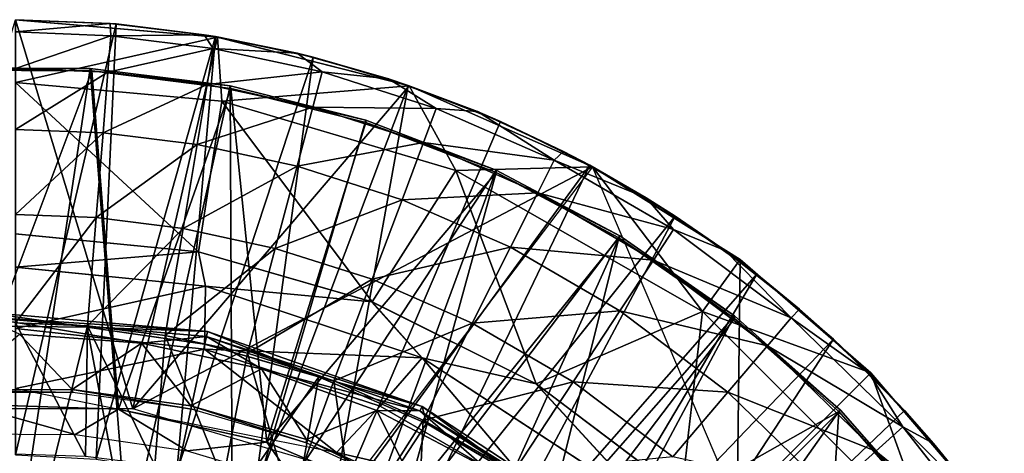
# Model space of a CAD drawing. Units: feet. Extents: x -1.5 to 14.1, y -6.7 to 1.5.
# Drawn here: x 12 to 12.8, y 0.6 to 1 of the extents above; entities that cross this region are included whole.
import ezdxf

# ---------------------------------------------------------------- set-up
doc = ezdxf.new("R2010")
doc.units = ezdxf.units.FT
doc.header["$MEASUREMENT"] = 0
doc.layers.get('0').update_dxf_attribs({"color": 255})
for name, color, linetype in [('AFUWA-3-ARPM', 4, 'Continuous'), ('AFUWA-3-BTVL', 11, 'Continuous'), ('AFUWA-3-CPVL', 11, 'Continuous'), ('AFUWA-P', 2, 'Continuous')]:
    doc.layers.add(name, color=color, linetype=linetype)

# ---------------------------------------------------------------- blocks, each defined once
blk = doc.blocks.new('A$C2A7C6D99')
at = {"linetype": 'Continuous', "lineweight": 0}
for p, q in [((5.74393, 4.10317), (5.90851, 4.089)), ((5.90851, 4.089), (5.74393, 4.10317)), ((5.82612, 4.09971), (5.74394, 4.1032)), ((5.82612, 4.09971), (5.74394, 4.1032)), ((5.82121, 4.10008), (5.74394, 4.1032)), ((5.82612, 4.09971), (5.82121, 4.10008)), ((5.82612, 4.09971), (5.90692, 4.08961)), ((5.82612, 4.09971), (5.90692, 4.08961)), ((5.82612, 4.09971), (5.89775, 4.091)), ((5.89775, 4.091), (5.90692, 4.08961)), ((5.90692, 4.08961), (5.98646, 4.07283)), ((5.90692, 4.08961), (5.98646, 4.07283)), ((5.90692, 4.08961), (5.97359, 4.07594)), ((6.06493, 4.04929), (5.90851, 4.089)), ((6.06493, 4.04929), (5.90851, 4.089)), ((5.90851, 4.089), (5.91223, 4.0369)), ((5.98646, 4.07283), (5.97359, 4.07594)), ((5.98646, 4.07283), (6.06396, 4.04972)), ((5.98646, 4.07283), (6.04787, 4.05504)), ((5.98646, 4.07283), (6.06396, 4.04972)), ((6.06396, 4.04972), (6.04787, 4.05504)), ((6.13934, 4.02029), (6.06396, 4.04972)), ((6.06396, 4.04972), (6.13934, 4.02029)), ((6.06396, 4.04972), (6.12041, 4.02834)), ((6.06493, 4.04929), (6.2142, 3.98356)), ((6.06493, 4.04929), (6.10289, 3.98041)), ((6.2142, 3.98356), (6.06493, 4.04929)), ((5.91223, 4.0369), (5.89308, 3.9142)), ((6.12041, 4.02834), (6.13934, 4.02029)), ((6.21199, 3.98481), (6.13934, 4.02029)), ((6.13934, 4.02029), (6.21199, 3.98481)), ((6.13934, 4.02029), (6.19057, 3.99597)), ((6.21199, 3.98481), (6.19057, 3.99597)), ((6.10289, 3.98041), (6.03456, 3.87346)), ((6.2142, 3.98356), (6.10289, 3.98041)), ((6.21199, 3.98481), (6.21372, 3.98377)), ((6.21199, 3.98481), (6.21393, 3.98368)), ((6.21199, 3.98481), (6.21372, 3.98377)), ((6.2142, 3.98356), (6.33458, 3.90802)), ((6.33458, 3.90802), (6.2142, 3.98356)), ((6.21494, 3.9831), (6.25793, 3.95824)), ((6.21644, 3.98216), (6.28166, 3.94337)), ((6.21644, 3.98216), (6.28166, 3.94337)), ((6.28166, 3.94337), (6.25793, 3.95824)), ((6.30646, 3.92567), (6.28166, 3.94337)), ((6.28166, 3.94337), (6.30646, 3.92567)), ((6.28166, 3.94337), (6.31497, 3.92033)), ((5.89308, 3.9142), (5.74393, 3.92894)), ((5.89308, 3.9142), (5.74393, 3.92894)), ((6.03456, 3.87346), (5.89308, 3.9142)), ((6.03456, 3.87346), (5.89308, 3.9142)), ((5.89894, 3.88618), (5.89308, 3.9142)), ((6.33458, 3.90802), (6.3039, 3.86555)), ((6.44105, 3.81571), (6.33458, 3.90802)), ((6.33458, 3.90802), (6.44105, 3.81571)), ((5.89894, 3.88618), (5.74393, 3.90168)), ((5.89894, 3.88618), (6.07546, 3.82801)), ((6.35531, 3.89005), (6.38292, 3.86748)), ((6.41049, 3.84314), (6.36544, 3.88126)), ((6.36544, 3.88126), (6.41049, 3.84314)), ((6.16839, 3.80671), (6.03456, 3.87346)), ((6.07546, 3.82801), (6.03456, 3.87346)), ((6.16839, 3.80671), (6.03456, 3.87346)), ((6.41049, 3.84314), (6.38292, 3.86748)), ((5.7158, 3.86547), (5.80246, 3.85296)), ((5.7158, 3.86547), (5.90043, 3.84942)), ((6.3039, 3.86555), (6.16839, 3.80671)), ((6.3039, 3.86555), (6.28668, 3.71746)), ((5.70598, 3.85412), (5.80246, 3.85296)), ((5.80246, 3.85296), (5.70598, 3.85412)), ((5.90043, 3.84942), (5.80246, 3.85296)), ((5.80246, 3.85296), (5.89821, 3.83906)), ((5.80246, 3.85296), (5.89821, 3.83906)), ((5.99108, 3.81251), (5.90043, 3.84942)), ((6.07543, 3.78842), (5.90043, 3.84942)), ((5.84863, 3.60761), (5.89821, 3.83906)), ((5.84863, 3.60761), (5.89821, 3.83906)), ((5.99108, 3.81251), (5.89821, 3.83906)), ((5.99108, 3.81251), (5.89821, 3.83906)), ((6.41747, 3.83615), (6.41049, 3.84314)), ((6.41049, 3.84314), (6.42042, 3.83359)), ((6.41049, 3.84314), (6.41747, 3.83615)), ((6.16839, 3.80671), (6.07546, 3.82801)), ((6.25863, 3.70867), (6.07546, 3.82801)), ((5.99108, 3.81251), (6.07907, 3.77461)), ((6.07543, 3.78842), (5.99108, 3.81251)), ((6.07907, 3.77461), (5.99108, 3.81251)), ((6.53429, 3.70709), (6.44105, 3.81571)), ((6.44105, 3.81571), (6.53429, 3.70709)), ((6.16839, 3.80671), (6.28668, 3.71746)), ((6.25863, 3.70867), (6.16839, 3.80671)), ((6.28668, 3.71746), (6.16839, 3.80671)), ((6.46844, 3.78509), (6.45789, 3.79609)), ((6.16218, 3.72533), (6.07543, 3.78842)), ((6.22578, 3.68983), (6.07543, 3.78842)), ((6.07543, 3.78842), (6.07907, 3.77461)), ((6.46844, 3.78509), (6.46051, 3.79303)), ((6.46051, 3.79303), (6.46844, 3.78509)), ((6.52125, 3.7227), (6.46844, 3.78509)), ((6.46844, 3.78509), (6.52125, 3.7227)), ((6.46844, 3.78509), (6.49222, 3.75831)), ((6.16218, 3.72533), (6.07907, 3.77461)), ((6.16218, 3.72533), (6.07907, 3.77461)), ((6.49222, 3.75831), (6.52125, 3.7227))]:
    blk.add_line(p, q, dxfattribs=at)

msp = doc.modelspace()

# ---------------------------------------------------------------- linework, layer by layer
at = {"layer": 'AFUWA-3-ARPM'}
for points in [[(11.85069, 0.66727, 11.66065), (11.9465, 0.98415, 11.66065), (12.04232, 0.66727, 11.66065)], [(12.11108, 0.96998, 11.66065), (11.9465, 0.98415, 11.66065), (11.9465, 0.93318, 12.47924)], [(12.11108, 0.96998, 11.66065), (12.04232, 0.66727, 11.66065), (11.9465, 0.98415, 11.66065)], [(12.02869, 0.98069, 11.56064), (12.02378, 0.98106, 10.53702), (11.94651, 0.98418, 11.3168)], [(11.94651, 0.98418, 11.3168), (12.02378, 0.98106, 10.53702), (11.94651, 0.98418, 10.53702)], [(11.94651, 0.98418, 11.3168), (11.94651, 0.98418, 11.56064), (12.02869, 0.98069, 11.56064)], [(11.94651, 0.98418, 11.56064), (11.94651, 0.62985, 11.56064), (12.02869, 0.98069, 11.56064)], [(11.94651, 0.98418, 10.53702), (12.02378, 0.98106, 10.53702), (11.94651, 0.97431, 10.23045)], [(12.02434, 0.97119, 10.23045), (11.94651, 0.97431, 10.23045), (12.02378, 0.98106, 10.53702)], [(11.94651, 0.62985, 11.56064), (12.01236, 0.62637, 11.56064), (12.02869, 0.98069, 11.56064)], [(12.02869, 0.98069, 11.56064), (12.01236, 0.62637, 11.56064), (12.10949, 0.97059, 11.56064)], [(12.02869, 0.98069, 11.56064), (12.10032, 0.97198, 10.53702), (12.02378, 0.98106, 10.53702)], [(12.02378, 0.98106, 10.53702), (12.10032, 0.97198, 10.53702), (12.02434, 0.97119, 10.23045)], [(12.10032, 0.97198, 10.53702), (12.02869, 0.98069, 11.56064), (12.10949, 0.97059, 11.56064)], [(12.02434, 0.97119, 10.23045), (11.94651, 0.94456, 9.92386), (11.94651, 0.97431, 10.23045)], [(12.02434, 0.97119, 10.23045), (12.02196, 0.94154, 9.92386), (11.94651, 0.94456, 9.92386)], [(12.02196, 0.94154, 9.92386), (12.02434, 0.97119, 10.23045), (12.10779, 0.96087, 10.23045)], [(12.10779, 0.96087, 10.23045), (12.02434, 0.97119, 10.23045), (12.10032, 0.97198, 10.53702)], [(12.10032, 0.97198, 10.53702), (12.10949, 0.97059, 11.56064), (12.17616, 0.95692, 10.53702)], [(12.10032, 0.97198, 10.53702), (12.17616, 0.95692, 10.53702), (12.10779, 0.96087, 10.23045)], [(12.11108, 0.96998, 11.66065), (11.9465, 0.93318, 12.47924), (12.1148, 0.91788, 12.47924)], [(12.01236, 0.62637, 11.56064), (12.078, 0.61598, 11.56064), (12.10949, 0.97059, 11.56064)], [(12.04232, 0.66727, 11.66065), (12.11108, 0.96998, 11.66065), (12.2675, 0.93027, 11.66065)], [(12.078, 0.61598, 11.56064), (12.18903, 0.95381, 11.56064), (12.10949, 0.97059, 11.56064)], [(12.18903, 0.95381, 11.56064), (12.17616, 0.95692, 10.53702), (12.10949, 0.97059, 11.56064)], [(12.2675, 0.93027, 11.66065), (12.11108, 0.96998, 11.66065), (12.1148, 0.91788, 12.47924)], [(12.10287, 0.93153, 9.92386), (12.02196, 0.94154, 9.92386), (12.10779, 0.96087, 10.23045)], [(12.10287, 0.93153, 9.92386), (12.10779, 0.96087, 10.23045), (12.19645, 0.94171, 10.23045)], [(12.10779, 0.96087, 10.23045), (12.17616, 0.95692, 10.53702), (12.19645, 0.94171, 10.23045)], [(12.25044, 0.93602, 10.53702), (12.17616, 0.95692, 10.53702), (12.18903, 0.95381, 11.56064)], [(12.17616, 0.95692, 10.53702), (12.25044, 0.93602, 10.53702), (12.19645, 0.94171, 10.23045)], [(12.078, 0.61598, 11.56064), (12.14124, 0.59901, 11.56064), (12.18903, 0.95381, 11.56064)], [(12.14124, 0.59901, 11.56064), (12.26653, 0.9307, 11.56064), (12.18903, 0.95381, 11.56064)], [(12.18903, 0.95381, 11.56064), (12.26653, 0.9307, 11.56064), (12.25044, 0.93602, 10.53702)], [(11.94651, 0.94456, 9.92386), (12.02196, 0.94154, 9.92386), (11.94651, 0.89493, 9.61919)], [(11.94651, 0.89493, 9.61919), (12.02196, 0.94154, 9.92386), (12.018, 0.89207, 9.61919)], [(12.018, 0.89207, 9.61919), (12.02196, 0.94154, 9.92386), (12.10287, 0.93153, 9.92386)], [(12.18882, 0.91295, 9.92386), (12.10287, 0.93153, 9.92386), (12.19645, 0.94171, 10.23045)], [(12.18882, 0.91295, 9.92386), (12.19645, 0.94171, 10.23045), (12.28949, 0.91195, 10.23045)], [(12.25044, 0.93602, 10.53702), (12.28949, 0.91195, 10.23045), (12.19645, 0.94171, 10.23045)], [(12.09565, 0.79518, 13.2901), (11.9465, 0.93318, 12.47924), (11.9465, 0.80992, 13.2901)], [(11.9465, 0.93318, 12.47924), (12.09565, 0.79518, 13.2901), (12.1148, 0.91788, 12.47924)], [(12.018, 0.89207, 9.61919), (12.10287, 0.93153, 9.92386), (12.09465, 0.88259, 9.61919)], [(12.09465, 0.88259, 9.61919), (12.10287, 0.93153, 9.92386), (12.18882, 0.91295, 9.92386)], [(12.26653, 0.9307, 11.56064), (12.32298, 0.90932, 10.53702), (12.25044, 0.93602, 10.53702)], [(12.25044, 0.93602, 10.53702), (12.32298, 0.90932, 10.53702), (12.28949, 0.91195, 10.23045)], [(12.04232, 0.66727, 11.66065), (12.2675, 0.93027, 11.66065), (12.41677, 0.86454, 11.66065)], [(12.1148, 0.91788, 12.47924), (12.30546, 0.86139, 12.47924), (12.2675, 0.93027, 11.66065)], [(12.20256, 0.57546, 11.56064), (12.26653, 0.9307, 11.56064), (12.14124, 0.59901, 11.56064)], [(12.20256, 0.57546, 11.56064), (12.34191, 0.90127, 11.56064), (12.26653, 0.9307, 11.56064)], [(12.32298, 0.90932, 10.53702), (12.26653, 0.9307, 11.56064), (12.34191, 0.90127, 11.56064)], [(12.41677, 0.86454, 11.66065), (12.2675, 0.93027, 11.66065), (12.30546, 0.86139, 12.47924)], [(12.09565, 0.79518, 13.2901), (12.23713, 0.75444, 13.2901), (12.1148, 0.91788, 12.47924)], [(12.1148, 0.91788, 12.47924), (12.23713, 0.75444, 13.2901), (12.30546, 0.86139, 12.47924)], [(12.18882, 0.91295, 9.92386), (12.17609, 0.86499, 9.61919), (12.09465, 0.88259, 9.61919)], [(12.18882, 0.91295, 9.92386), (12.27902, 0.8841, 9.92386), (12.17609, 0.86499, 9.61919)], [(12.27902, 0.8841, 9.92386), (12.18882, 0.91295, 9.92386), (12.28949, 0.91195, 10.23045)], [(12.28949, 0.91195, 10.23045), (12.38561, 0.86976, 10.23045), (12.27902, 0.8841, 9.92386)], [(12.32298, 0.90932, 10.53702), (12.38561, 0.86976, 10.23045), (12.28949, 0.91195, 10.23045)], [(12.32298, 0.90932, 10.53702), (12.34191, 0.90127, 11.56064), (12.39314, 0.87695, 10.53702)], [(12.32298, 0.90932, 10.53702), (12.39314, 0.87695, 10.53702), (12.38561, 0.86976, 10.23045)], [(12.41455, 0.86579, 11.56064), (12.34191, 0.90127, 11.56064), (12.20256, 0.57546, 11.56064)], [(12.41455, 0.86579, 11.56064), (12.39314, 0.87695, 10.53702), (12.34191, 0.90127, 11.56064)], [(11.94651, 0.82568, 9.31836), (11.94651, 0.89493, 9.61919), (12.018, 0.89207, 9.61919)], [(11.94651, 0.82568, 9.31836), (12.018, 0.89207, 9.61919), (12.01247, 0.82304, 9.31836)], [(12.018, 0.89207, 9.61919), (12.09465, 0.88259, 9.61919), (12.01247, 0.82304, 9.31836)], [(12.09465, 0.88259, 9.61919), (12.08319, 0.81429, 9.31836), (12.01247, 0.82304, 9.31836)], [(12.09465, 0.88259, 9.61919), (12.17609, 0.86499, 9.61919), (12.08319, 0.81429, 9.31836)], [(12.27902, 0.8841, 9.92386), (12.26156, 0.83765, 9.61919), (12.17609, 0.86499, 9.61919)], [(12.27902, 0.8841, 9.92386), (12.3722, 0.8432, 9.92386), (12.26156, 0.83765, 9.61919)], [(12.3722, 0.8432, 9.92386), (12.27902, 0.8841, 9.92386), (12.38561, 0.86976, 10.23045)], [(12.4605, 0.83922, 10.53702), (12.38561, 0.86976, 10.23045), (12.39314, 0.87695, 10.53702)], [(12.4605, 0.83922, 10.53702), (12.39314, 0.87695, 10.53702), (12.41455, 0.86579, 11.56064)], [(12.3722, 0.8432, 9.92386), (12.38561, 0.86976, 10.23045), (12.48287, 0.8134, 10.23045)], [(12.38561, 0.86976, 10.23045), (12.4605, 0.83922, 10.53702), (12.48287, 0.8134, 10.23045)], [(12.22599, 0.61345, 11.66065), (12.04232, 0.66727, 11.66065), (12.41677, 0.86454, 11.66065)], [(12.17609, 0.86499, 9.61919), (12.15832, 0.79805, 9.31836), (12.08319, 0.81429, 9.31836)], [(12.15832, 0.79805, 9.31836), (12.17609, 0.86499, 9.61919), (12.26156, 0.83765, 9.61919)], [(12.20256, 0.57546, 11.56064), (12.26087, 0.54577, 11.56064), (12.41455, 0.86579, 11.56064)], [(12.23713, 0.75444, 13.2901), (12.37096, 0.68769, 13.2901), (12.30546, 0.86139, 12.47924)], [(12.41455, 0.86579, 11.56064), (12.26087, 0.54577, 11.56064), (12.48423, 0.82435, 11.56064)], [(12.41677, 0.86454, 11.66065), (12.30546, 0.86139, 12.47924), (12.50647, 0.74653, 12.47924)], [(12.37096, 0.68769, 13.2901), (12.50647, 0.74653, 12.47924), (12.30546, 0.86139, 12.47924)], [(12.41455, 0.86579, 11.56064), (12.48423, 0.82435, 11.56064), (12.4605, 0.83922, 10.53702)], [(12.41677, 0.86454, 11.66065), (12.50647, 0.74653, 12.47924), (12.53715, 0.789, 11.66065)], [(12.5346, 0.58799, 11.66065), (12.41677, 0.86454, 11.66065), (12.53715, 0.789, 11.66065)], [(12.3722, 0.8432, 9.92386), (12.34984, 0.7989, 9.61919), (12.26156, 0.83765, 9.61919)], [(12.3722, 0.8432, 9.92386), (12.46649, 0.78856, 9.92386), (12.34984, 0.7989, 9.61919)], [(12.46649, 0.78856, 9.92386), (12.3722, 0.8432, 9.92386), (12.48287, 0.8134, 10.23045)], [(12.23718, 0.77283, 9.31836), (12.15832, 0.79805, 9.31836), (12.26156, 0.83765, 9.61919)], [(12.26156, 0.83765, 9.61919), (12.34984, 0.7989, 9.61919), (12.23718, 0.77283, 9.31836)], [(12.48423, 0.82435, 11.56064), (12.5248, 0.79628, 10.53702), (12.4605, 0.83922, 10.53702)], [(12.4605, 0.83922, 10.53702), (12.5248, 0.79628, 10.53702), (12.48287, 0.8134, 10.23045)], [(11.94651, 0.82568, 9.31836), (12.01247, 0.82304, 9.31836), (11.94651, 0.73729, 9.02324)], [(12.00541, 0.73494, 9.02324), (11.94651, 0.73729, 9.02324), (12.01247, 0.82304, 9.31836)], [(12.00541, 0.73494, 9.02324), (12.01247, 0.82304, 9.31836), (12.08319, 0.81429, 9.31836)], [(12.26087, 0.54577, 11.56064), (12.31618, 0.50994, 11.56064), (12.48423, 0.82435, 11.56064)], [(12.48423, 0.82435, 11.56064), (12.31618, 0.50994, 11.56064), (12.55061, 0.77697, 11.56064)], [(12.5248, 0.79628, 10.53702), (12.48423, 0.82435, 11.56064), (12.55061, 0.77697, 11.56064)], [(12.08319, 0.81429, 9.31836), (12.06856, 0.72712, 9.02324), (12.00541, 0.73494, 9.02324)], [(12.08319, 0.81429, 9.31836), (12.15832, 0.79805, 9.31836), (12.06856, 0.72712, 9.02324)], [(12.48287, 0.8134, 10.23045), (12.57867, 0.74141, 10.23045), (12.46649, 0.78856, 9.92386)], [(12.5248, 0.79628, 10.53702), (12.57867, 0.74141, 10.23045), (12.48287, 0.8134, 10.23045)], [(12.09565, 0.79518, 13.2901), (11.9465, 0.80992, 13.2901), (11.9465, 0.78266, 13.33566)], [(12.09565, 0.79518, 13.2901), (11.9465, 0.78266, 13.33566), (12.10151, 0.76716, 13.33566)], [(12.15832, 0.79805, 9.31836), (12.13565, 0.71262, 9.02324), (12.06856, 0.72712, 9.02324)], [(12.23713, 0.75444, 13.2901), (12.09565, 0.79518, 13.2901), (12.10151, 0.76716, 13.33566)], [(12.15832, 0.79805, 9.31836), (12.23718, 0.77283, 9.31836), (12.13565, 0.71262, 9.02324)], [(12.34984, 0.7989, 9.61919), (12.31863, 0.73708, 9.31836), (12.23718, 0.77283, 9.31836)], [(12.31863, 0.73708, 9.31836), (12.34984, 0.7989, 9.61919), (12.43918, 0.74713, 9.61919)], [(12.46649, 0.78856, 9.92386), (12.43918, 0.74713, 9.61919), (12.34984, 0.7989, 9.61919)], [(12.5248, 0.79628, 10.53702), (12.55061, 0.77697, 11.56064), (12.58549, 0.74846, 10.53702)], [(12.5248, 0.79628, 10.53702), (12.58549, 0.74846, 10.53702), (12.57867, 0.74141, 10.23045)], [(12.46649, 0.78856, 9.92386), (12.55937, 0.71877, 9.92386), (12.43918, 0.74713, 9.61919)], [(12.55937, 0.71877, 9.92386), (12.46649, 0.78856, 9.92386), (12.57867, 0.74141, 10.23045)], [(12.53715, 0.789, 11.66065), (12.50647, 0.74653, 12.47924), (12.64362, 0.69669, 11.66065)], [(12.5346, 0.58799, 11.66065), (12.53715, 0.789, 11.66065), (12.64362, 0.69669, 11.66065)], [(11.9465, 0.78266, 13.33566), (11.9465, 0.73268, 13.35357), (12.10151, 0.76716, 13.33566)], [(12.20607, 0.6901, 9.02324), (12.13565, 0.71262, 9.02324), (12.23718, 0.77283, 9.31836)], [(12.20607, 0.6901, 9.02324), (12.23718, 0.77283, 9.31836), (12.31863, 0.73708, 9.31836)], [(12.55061, 0.77697, 11.56064), (12.31618, 0.50994, 11.56064), (12.36757, 0.46836, 11.56064)], [(12.61306, 0.72412, 11.56064), (12.55061, 0.77697, 11.56064), (12.36757, 0.46836, 11.56064)], [(12.61306, 0.72412, 11.56064), (12.58549, 0.74846, 10.53702), (12.55061, 0.77697, 11.56064)], [(12.10151, 0.76716, 13.33566), (11.9465, 0.73268, 13.35357), (12.10071, 0.71603, 13.35357)], [(12.10071, 0.71603, 13.35357), (12.27803, 0.70899, 13.33566), (12.10151, 0.76716, 13.33566)], [(12.27803, 0.70899, 13.33566), (12.23713, 0.75444, 13.2901), (12.10151, 0.76716, 13.33566)], [(12.27803, 0.70899, 13.33566), (12.37096, 0.68769, 13.2901), (12.23713, 0.75444, 13.2901)], [(12.40106, 0.68932, 9.31836), (12.31863, 0.73708, 9.31836), (12.43918, 0.74713, 9.61919)], [(12.37096, 0.68769, 13.2901), (12.48925, 0.59844, 13.2901), (12.50647, 0.74653, 12.47924)], [(12.43918, 0.74713, 9.61919), (12.52718, 0.68101, 9.61919), (12.40106, 0.68932, 9.31836)], [(12.55937, 0.71877, 9.92386), (12.52718, 0.68101, 9.61919), (12.43918, 0.74713, 9.61919)], [(12.69313, 0.55987, 12.47924), (12.50647, 0.74653, 12.47924), (12.48925, 0.59844, 13.2901)], [(12.64362, 0.69669, 11.66065), (12.50647, 0.74653, 12.47924), (12.69313, 0.55987, 12.47924)], [(12.64224, 0.69606, 10.53702), (12.57867, 0.74141, 10.23045), (12.58549, 0.74846, 10.53702)], [(12.64224, 0.69606, 10.53702), (12.58549, 0.74846, 10.53702), (12.61306, 0.72412, 11.56064)], [(12.57867, 0.74141, 10.23045), (12.66976, 0.65286, 10.23045), (12.55937, 0.71877, 9.92386)], [(12.64224, 0.69606, 10.53702), (12.66976, 0.65286, 10.23045), (12.57867, 0.74141, 10.23045)], [(11.9465, 0.68395, 13.35357), (12.10071, 0.71603, 13.35357), (11.9465, 0.73268, 13.35357)], [(12.00372, 0.62863, 8.73744), (11.94651, 0.63047, 8.73556), (11.94651, 0.73729, 9.02324)], [(11.94651, 0.73729, 9.02324), (12.00541, 0.73494, 9.02324), (12.00372, 0.62863, 8.73744)], [(12.00541, 0.73494, 9.02324), (12.06012, 0.62166, 8.73921), (12.00372, 0.62863, 8.73744)], [(12.06012, 0.62166, 8.73921), (12.00541, 0.73494, 9.02324), (12.06856, 0.72712, 9.02324)], [(12.31863, 0.73708, 9.31836), (12.2788, 0.65818, 9.02324), (12.20607, 0.6901, 9.02324)], [(12.40106, 0.68932, 9.31836), (12.2788, 0.65818, 9.02324), (12.31863, 0.73708, 9.31836)], [(12.06012, 0.62166, 8.73921), (12.06856, 0.72712, 9.02324), (12.11571, 0.6096, 8.74096)], [(12.06856, 0.72712, 9.02324), (12.13565, 0.71262, 9.02324), (12.11571, 0.6096, 8.74096)], [(12.61306, 0.72412, 11.56064), (12.36757, 0.46836, 11.56064), (12.4146, 0.42145, 11.56064)], [(12.4146, 0.42145, 11.56064), (12.67101, 0.66607, 11.56064), (12.61306, 0.72412, 11.56064)], [(12.61306, 0.72412, 11.56064), (12.67101, 0.66607, 11.56064), (12.64224, 0.69606, 10.53702)], [(12.10071, 0.71603, 13.35357), (11.9465, 0.68395, 13.35357), (12.2081, 0.63195, 13.35357)], [(12.27803, 0.70899, 13.33566), (12.10071, 0.71603, 13.35357), (12.24375, 0.66966, 13.35357)], [(12.10071, 0.71603, 13.35357), (12.2081, 0.63195, 13.35357), (12.24375, 0.66966, 13.35357)], [(12.55937, 0.71877, 9.92386), (12.64768, 0.63293, 9.92386), (12.52718, 0.68101, 9.61919)], [(12.64768, 0.63293, 9.92386), (12.55937, 0.71877, 9.92386), (12.66976, 0.65286, 10.23045)], [(12.11571, 0.6096, 8.74096), (12.13565, 0.71262, 9.02324), (12.17049, 0.59244, 8.74268)], [(12.20607, 0.6901, 9.02324), (12.17049, 0.59244, 8.74268), (12.13565, 0.71262, 9.02324)], [(12.37562, 0.59357, 13.35357), (12.27803, 0.70899, 13.33566), (12.24375, 0.66966, 13.35357)], [(12.4612, 0.58965, 13.33566), (12.27803, 0.70899, 13.33566), (12.37562, 0.59357, 13.35357)], [(12.37096, 0.68769, 13.2901), (12.27803, 0.70899, 13.33566), (12.4612, 0.58965, 13.33566)], [(12.20607, 0.6901, 9.02324), (12.22299, 0.5706, 8.74433), (12.17049, 0.59244, 8.74268)], [(12.22299, 0.5706, 8.74433), (12.20607, 0.6901, 9.02324), (12.2788, 0.65818, 9.02324)], [(12.73686, 0.58807, 11.66065), (12.5346, 0.58799, 11.66065), (12.64362, 0.69669, 11.66065)], [(12.67101, 0.66607, 11.56064), (12.69478, 0.63929, 10.53702), (12.64224, 0.69606, 10.53702)], [(12.64224, 0.69606, 10.53702), (12.69478, 0.63929, 10.53702), (12.66976, 0.65286, 10.23045)], [(12.64362, 0.69669, 11.66065), (12.69313, 0.55987, 12.47924), (12.73686, 0.58807, 11.66065)], [(12.3524, 0.61553, 9.02324), (12.2788, 0.65818, 9.02324), (12.40106, 0.68932, 9.31836)], [(12.3524, 0.61553, 9.02324), (12.40106, 0.68932, 9.31836), (12.48225, 0.62831, 9.31836)], [(12.48925, 0.59844, 13.2901), (12.37096, 0.68769, 13.2901), (12.4612, 0.58965, 13.33566)], [(12.48225, 0.62831, 9.31836), (12.40106, 0.68932, 9.31836), (12.52718, 0.68101, 9.61919)], [(12.48225, 0.62831, 9.31836), (12.52718, 0.68101, 9.61919), (12.61085, 0.59967, 9.61919)], [(12.64768, 0.63293, 9.92386), (12.61085, 0.59967, 9.61919), (12.52718, 0.68101, 9.61919)], [(12.24375, 0.66966, 13.35357), (12.2081, 0.63195, 13.35357), (12.37562, 0.59357, 13.35357)], [(12.72381, 0.60368, 11.56064), (12.67101, 0.66607, 11.56064), (12.4146, 0.42145, 11.56064)], [(12.69478, 0.63929, 10.53702), (12.67101, 0.66607, 11.56064), (12.72381, 0.60368, 11.56064)], [(12.27341, 0.54403, 8.74592), (12.22299, 0.5706, 8.74433), (12.2788, 0.65818, 9.02324)], [(12.3524, 0.61553, 9.02324), (12.27341, 0.54403, 8.74592), (12.2788, 0.65818, 9.02324)], [(12.64768, 0.63293, 9.92386), (12.66976, 0.65286, 10.23045), (12.75235, 0.54769, 10.23045)], [(12.74261, 0.57862, 10.53702), (12.75235, 0.54769, 10.23045), (12.66976, 0.65286, 10.23045)], [(12.74261, 0.57862, 10.53702), (12.66976, 0.65286, 10.23045), (12.69478, 0.63929, 10.53702)], [(12.69478, 0.63929, 10.53702), (12.72381, 0.60368, 11.56064), (12.74261, 0.57862, 10.53702)], [(12.37562, 0.59357, 13.35357), (12.2081, 0.63195, 13.35357), (12.4302, 0.4836, 13.35357)], [(12.64768, 0.63293, 9.92386), (12.72775, 0.53096, 9.92386), (12.61085, 0.59967, 9.61919)], [(12.72775, 0.53096, 9.92386), (12.64768, 0.63293, 9.92386), (12.75235, 0.54769, 10.23045)]]:
    msp.add_3dface(points, dxfattribs=at)
at = {"layer": 'AFUWA-3-BTVL'}
for points in [[(11.89244, 0.94491, 11.56065), (11.89386, 0.94317, 11.66064), (12.00746, 0.94441, 11.56065)], [(11.89244, 0.94491, 11.56065), (12.00746, 0.94441, 11.56065), (11.94973, 0.56305, 11.56065)], [(12.00868, 0.94267, 11.66064), (12.00746, 0.94441, 11.56065), (11.89386, 0.94317, 11.66064)], [(11.90666, 0.67116, 11.66064), (12.00868, 0.94267, 11.66064), (11.89386, 0.94317, 11.66064)], [(12.00868, 0.94267, 11.66064), (11.90666, 0.67116, 11.66064), (12.03043, 0.66712, 11.66064)], [(12.0381, 0.55549, 11.56065), (11.94973, 0.56305, 11.56065), (12.00746, 0.94441, 11.56065)], [(12.00868, 0.94267, 11.66064), (12.12159, 0.93024, 11.56065), (12.00746, 0.94441, 11.56065)], [(12.00746, 0.94441, 11.56065), (12.12159, 0.93024, 11.56065), (12.0381, 0.55549, 11.56065)], [(12.12159, 0.93024, 11.56065), (12.00868, 0.94267, 11.66064), (12.12219, 0.9282, 11.66064)], [(12.00868, 0.94267, 11.66064), (12.03043, 0.66712, 11.66064), (12.12219, 0.9282, 11.66064)], [(12.15151, 0.64039, 11.66064), (12.12219, 0.9282, 11.66064), (12.03043, 0.66712, 11.66064)], [(12.0381, 0.55549, 11.56065), (12.12159, 0.93024, 11.56065), (12.12335, 0.53462, 11.56065)], [(12.23216, 0.90239, 11.56065), (12.12159, 0.93024, 11.56065), (12.12219, 0.9282, 11.66064)], [(12.12159, 0.93024, 11.56065), (12.23216, 0.90239, 11.56065), (12.12335, 0.53462, 11.56065)], [(12.12219, 0.9282, 11.66064), (12.2322, 0.90053, 11.66064), (12.23216, 0.90239, 11.56065)], [(12.12219, 0.9282, 11.66064), (12.15151, 0.64039, 11.66064), (12.2322, 0.90053, 11.66064)], [(12.23216, 0.90239, 11.56065), (12.3382, 0.86167, 11.56065), (12.12335, 0.53462, 11.56065)], [(12.15151, 0.64039, 11.66064), (12.33835, 0.85971, 11.66064), (12.2322, 0.90053, 11.66064)], [(12.23216, 0.90239, 11.56065), (12.2322, 0.90053, 11.66064), (12.3382, 0.86167, 11.56065)], [(12.33835, 0.85971, 11.66064), (12.3382, 0.86167, 11.56065), (12.2322, 0.90053, 11.66064)], [(12.12335, 0.53462, 11.56065), (12.3382, 0.86167, 11.56065), (12.20482, 0.50038, 11.56065)], [(12.15151, 0.64039, 11.66064), (12.26476, 0.59224, 11.66064), (12.33835, 0.85971, 11.66064)], [(12.3382, 0.86167, 11.56065), (12.43893, 0.80833, 11.56065), (12.20482, 0.50038, 11.56065)], [(12.43829, 0.80673, 11.66064), (12.33835, 0.85971, 11.66064), (12.26476, 0.59224, 11.66064)], [(12.33835, 0.85971, 11.66064), (12.43893, 0.80833, 11.56065), (12.3382, 0.86167, 11.56065)], [(12.43893, 0.80833, 11.56065), (12.33835, 0.85971, 11.66064), (12.43829, 0.80673, 11.66064)], [(12.20482, 0.50038, 11.56065), (12.43893, 0.80833, 11.56065), (12.2792, 0.45438, 11.56065)], [(12.26476, 0.59224, 11.66064), (12.36775, 0.52404, 11.66064), (12.43829, 0.80673, 11.66064)], [(12.43893, 0.80833, 11.56065), (12.53243, 0.74324, 11.56065), (12.2792, 0.45438, 11.56065)], [(12.36775, 0.52404, 11.66064), (12.53262, 0.74095, 11.66064), (12.43829, 0.80673, 11.66064)], [(12.53243, 0.74324, 11.56065), (12.43893, 0.80833, 11.56065), (12.43829, 0.80673, 11.66064)], [(12.43829, 0.80673, 11.66064), (12.53262, 0.74095, 11.66064), (12.53243, 0.74324, 11.56065)], [(12.2792, 0.45438, 11.56065), (12.53243, 0.74324, 11.56065), (12.34709, 0.39557, 11.56065)], [(12.53243, 0.74324, 11.56065), (12.61878, 0.66634, 11.56065), (12.34709, 0.39557, 11.56065)], [(12.36775, 0.52404, 11.66064), (12.61754, 0.66511, 11.66064), (12.53262, 0.74095, 11.66064)], [(12.53243, 0.74324, 11.56065), (12.53262, 0.74095, 11.66064), (12.61878, 0.66634, 11.56065)], [(12.61754, 0.66511, 11.66064), (12.61878, 0.66634, 11.56065), (12.53262, 0.74095, 11.66064)], [(11.90238, 0.64693, 12.99765), (11.99513, 0.64658, 12.99765), (11.90666, 0.67116, 11.66064)], [(11.99513, 0.64658, 12.99765), (12.03043, 0.66712, 11.66064), (11.90666, 0.67116, 11.66064)], [(12.08644, 0.63312, 12.99765), (12.03043, 0.66712, 11.66064), (11.99513, 0.64658, 12.99765)], [(12.15151, 0.64039, 11.66064), (12.03043, 0.66712, 11.66064), (12.08644, 0.63312, 12.99765)], [(12.69401, 0.58061, 11.56065), (12.34709, 0.39557, 11.56065), (12.61878, 0.66634, 11.56065)], [(12.61878, 0.66634, 11.56065), (12.61754, 0.66511, 11.66064), (12.69401, 0.58061, 11.56065)], [(12.36775, 0.52404, 11.66064), (12.45675, 0.43794, 11.66064), (12.61754, 0.66511, 11.66064)], [(12.61754, 0.66511, 11.66064), (12.45675, 0.43794, 11.66064), (12.60099, 0.40867, 11.66064)], [(12.61754, 0.66511, 11.66064), (12.60099, 0.40867, 11.66064), (12.69353, 0.57826, 11.66064)], [(12.61754, 0.66511, 11.66064), (12.69353, 0.57826, 11.66064), (12.69401, 0.58061, 11.56065)], [(12.08644, 0.63312, 12.99765), (12.17515, 0.60689, 12.99765), (12.15151, 0.64039, 11.66064)], [(12.26476, 0.59224, 11.66064), (12.15151, 0.64039, 11.66064), (12.17515, 0.60689, 12.99765)]]:
    msp.add_3dface(points, dxfattribs=at)
at = {"layer": 'AFUWA-3-CPVL'}
for points in [[(11.90855, 0.7351, 13.36754), (12.00502, 0.73394, 13.36754), (11.91837, 0.74644, 13.35566)], [(11.91837, 0.74644, 13.35566), (12.103, 0.7304, 13.35566), (11.91852, 0.74227, 13.33636)], [(12.00502, 0.73394, 13.36754), (12.103, 0.7304, 13.35566), (11.91837, 0.74644, 13.35566)], [(12.10212, 0.72632, 13.33636), (12.04924, 0.7209, 13.32993), (11.91852, 0.74227, 13.33636)], [(11.94985, 0.72815, 13.32993), (11.91852, 0.74227, 13.33636), (12.04924, 0.7209, 13.32993)], [(12.10212, 0.72632, 13.33636), (11.91852, 0.74227, 13.33636), (12.103, 0.7304, 13.35566)], [(12.00502, 0.73394, 13.36754), (11.90855, 0.7351, 13.36754), (11.94698, 0.49968, 13.45529)], [(12.00502, 0.73394, 13.36754), (11.94698, 0.49968, 13.45529), (12.0512, 0.48859, 13.45529)], [(12.00502, 0.73394, 13.36754), (12.0512, 0.48859, 13.45529), (12.10078, 0.72004, 13.36754)], [(12.00502, 0.73394, 13.36754), (12.10078, 0.72004, 13.36754), (12.103, 0.7304, 13.35566)], [(12.10078, 0.72004, 13.36754), (12.19365, 0.69349, 13.36754), (12.103, 0.7304, 13.35566)], [(12.103, 0.7304, 13.35566), (12.278, 0.6694, 13.35566), (12.10212, 0.72632, 13.33636)], [(12.19365, 0.69349, 13.36754), (12.278, 0.6694, 13.35566), (12.103, 0.7304, 13.35566)], [(11.99275, 0.68323, 13.32993), (11.89505, 0.68268, 13.32993), (11.94985, 0.72815, 13.32993)], [(12.04924, 0.7209, 13.32993), (11.99275, 0.68323, 13.32993), (11.94985, 0.72815, 13.32993)], [(12.10212, 0.72632, 13.33636), (12.147, 0.69996, 13.32993), (12.04924, 0.7209, 13.32993)], [(12.147, 0.69996, 13.32993), (12.10212, 0.72632, 13.33636), (12.27615, 0.66566, 13.33636)], [(12.27615, 0.66566, 13.33636), (12.10212, 0.72632, 13.33636), (12.278, 0.6694, 13.35566)], [(12.08953, 0.66976, 13.32993), (11.99275, 0.68323, 13.32993), (12.04924, 0.7209, 13.32993)], [(12.147, 0.69996, 13.32993), (12.08953, 0.66976, 13.32993), (12.04924, 0.7209, 13.32993)], [(12.10078, 0.72004, 13.36754), (12.0512, 0.48859, 13.45529), (12.19365, 0.69349, 13.36754)], [(12.18366, 0.64244, 13.32993), (12.08953, 0.66976, 13.32993), (12.147, 0.69996, 13.32993)], [(12.24094, 0.66612, 13.32993), (12.147, 0.69996, 13.32993), (12.27615, 0.66566, 13.33636)], [(12.24094, 0.66612, 13.32993), (12.18366, 0.64244, 13.32993), (12.147, 0.69996, 13.32993)], [(12.0512, 0.48859, 13.45529), (12.15081, 0.45602, 13.45529), (12.19365, 0.69349, 13.36754)], [(12.15081, 0.45602, 13.45529), (12.28164, 0.65558, 13.36754), (12.19365, 0.69349, 13.36754)], [(12.278, 0.6694, 13.35566), (12.19365, 0.69349, 13.36754), (12.28164, 0.65558, 13.36754)], [(11.99275, 0.68323, 13.32993), (11.99321, 0.68063, 13.18229), (11.89505, 0.68268, 13.32993)], [(11.99321, 0.68063, 13.18229), (11.89589, 0.68046, 13.18229), (11.89505, 0.68268, 13.32993)], [(11.99275, 0.68323, 13.32993), (12.08953, 0.66976, 13.32993), (12.0899, 0.66705, 13.18229)], [(11.99275, 0.68323, 13.32993), (12.0899, 0.66705, 13.18229), (11.99321, 0.68063, 13.18229)], [(12.18335, 0.63979, 13.18229), (12.0899, 0.66705, 13.18229), (12.08953, 0.66976, 13.32993)], [(12.18335, 0.63979, 13.18229), (12.08953, 0.66976, 13.32993), (12.18366, 0.64244, 13.32993)], [(12.2727, 0.60226, 13.32993), (12.18366, 0.64244, 13.32993), (12.24094, 0.66612, 13.32993)], [(12.32875, 0.61986, 13.32993), (12.24094, 0.66612, 13.32993), (12.27615, 0.66566, 13.33636)], [(12.32875, 0.61986, 13.32993), (12.2727, 0.60226, 13.32993), (12.24094, 0.66612, 13.32993)], [(12.278, 0.6694, 13.35566), (12.42835, 0.57081, 13.35566), (12.27615, 0.66566, 13.33636)], [(12.36475, 0.60631, 13.36754), (12.278, 0.6694, 13.35566), (12.28164, 0.65558, 13.36754)], [(12.36475, 0.60631, 13.36754), (12.42835, 0.57081, 13.35566), (12.278, 0.6694, 13.35566)], [(12.42566, 0.56762, 13.33636), (12.32875, 0.61986, 13.32993), (12.27615, 0.66566, 13.33636)], [(12.42566, 0.56762, 13.33636), (12.27615, 0.66566, 13.33636), (12.42835, 0.57081, 13.35566)], [(12.36475, 0.60631, 13.36754), (12.28164, 0.65558, 13.36754), (12.15081, 0.45602, 13.45529)], [(12.18335, 0.63979, 13.18229), (12.18366, 0.64244, 13.32993), (12.27192, 0.59942, 13.18229)], [(12.18366, 0.64244, 13.32993), (12.2727, 0.60226, 13.32993), (12.27192, 0.59942, 13.18229)]]:
    msp.add_3dface(points, dxfattribs=at)

# ---------------------------------------------------------------- block references
at = {"layer": 'AFUWA-P'}
msp.add_blockref('A$C2A7C6D99', (6.20254, -3.11924), dxfattribs=at)

doc.saveas('drawing.dxf')
